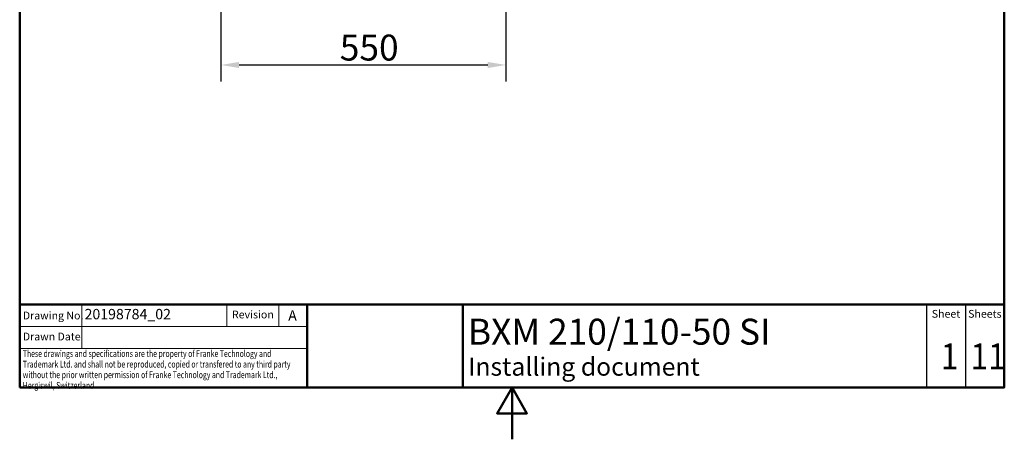
# Model space of a CAD drawing. Units: millimetres. Extents: x 0 to 2100, y 0 to 4154.
# Drawn here: x 100 to 2000, y 0 to 809 of the extents above; entities that cross this region are included whole.
import ezdxf

# ---------------------------------------------------------------- set-up
doc = ezdxf.new("R2010")
doc.units = ezdxf.units.MM
doc.header["$LTSCALE"] = 10
for name, color, linetype, lineweight in [('Dimensions(ISO)', 7, 'Continuous', 25), ('Sketch Geometry(DIN)', 7, 'Continuous', 50), ('Sketch Geometry(ISO)', 7, 'Continuous', 50), ('Symbole(DIN)', 7, 'Continuous', 25)]:
    doc.layers.add(name, color=color, linetype=linetype, lineweight=lineweight)
doc.styles.add('Text Style20', font='arial.ttf')
doc.styles.add('Text Style40', font='arial.ttf')
doc.styles.add('Text Style9', font='arial.ttf')
doc.styles.add('Text__1.3mm', font='arial.ttf', dxfattribs={"width": 0.9})
doc.styles.add('Text__1.5mm', font='arial.ttf', dxfattribs={"width": 0.9})
doc.styles.add('Text__5.0mm', font='arial.ttf', dxfattribs={"width": 0.9})
doc.dimstyles.new('KS-Marketing', dxfattribs={"dimscale": 10, "dimtxt": 5, "dimasz": 3.5, "dimexe": 3.175, "dimexo": 0, "dimgap": 0.8, "dimtad": 1, "dimdec": 1, "dimrnd": 1e-08, "dimtxsty": 'Text__5.0mm', "dimcen": 0.09, "dimdle": 10, "dimclrd": 7, "dimclre": 7, "dimclrt": 7, "dimadec": 0, "dimazin": 2, "dimtfac": 0.7, "dimtdec": 4, "dimtmove": 0, "dimatfit": 3, "dimfxl": 1, "dimtolj": 1, "dimlwd": 25, "dimlwe": 25, "dimarcsym": 0})

# ---------------------------------------------------------------- blocks, each defined once
blk = doc.blocks.new('*D8')
at = {"layer": 'Defpoints', "color": 0, "linetype": 'Continuous', "transparency": 16777216}
for p in [(488.3, 830.8), (1038.3, 830.8), (488.3, 721.9)]:
    blk.add_point(p, dxfattribs=at)
at = {"layer": 'Dimensions(ISO)', "color": 7, "linetype": 'Continuous', "lineweight": 25, "transparency": 16777216}
for p, q in [((488.3, 830.8), (488.3, 690.2)), ((1038.3, 830.8), (1038.3, 690.2)), ((1003.3, 721.9), (523.3, 721.9))]:
    blk.add_line(p, q, dxfattribs=at)
at = {"layer": 'Dimensions(ISO)', "color": 7, "linetype": 'Continuous', "transparency": 16777216}
for points in [[(523.3, 727.8), (523.3, 716.1), (488.3, 721.9)], [(1003.3, 727.8), (1003.3, 716.1), (1038.3, 721.9)]]:
    blk.add_solid(points, dxfattribs=at)
at = {"layer": 'Dimensions(ISO)', "color": 7, "linetype": 'Continuous', "lineweight": 25, "transparency": 16777216, "insert": (717.7, 755.5), "char_height": 50, "attachment_point": 4, "style": 'Text__5.0mm'}
blk.add_mtext('\\A1;550', dxfattribs=at)
blk = doc.blocks.new('Title Blocks FRANKE-Marketing')
at = {"layer": 'Sketch Geometry(DIN)', "color": 7, "linetype": 'Continuous', "lineweight": 50}
for p, q in [((97.3, 102.84), (287.3, 102.84)), ((97.3, 102.84), (97.3, 86.84)), ((152.8, 102.84), (152.8, 86.84)), ((182.8, 86.84), (182.8, 102.84)), ((287.3, 86.84), (287.3, 102.84)), ((97.3, 86.84), (287.3, 86.84))]:
    blk.add_line(p, q, dxfattribs=at)
at = {"layer": 'Sketch Geometry(DIN)', "color": 7, "linetype": 'Continuous', "lineweight": 18}
for p, q in [((109.3, 102.84), (109.3, 94.34)), ((137.3, 98.59), (137.3, 102.84)), ((147.3, 98.59), (147.3, 102.84)), ((97.3, 98.59), (152.8, 98.59)), ((97.3, 94.34), (152.8, 94.34))]:
    blk.add_line(p, q, dxfattribs=at)
at = {"layer": 'Sketch Geometry(DIN)', "color": 7, "linetype": 'Continuous', "lineweight": 25}
for p, q in [((272.3, 102.84), (272.3, 86.84)), ((279.8, 102.84), (279.8, 86.84))]:
    blk.add_line(p, q, dxfattribs=at)
at = {"layer": 'Symbole(DIN)', "color": 7, "style": 'Text__1.5mm'}
for s, insert, char_height, width, attachment_point in [('\\fArial|b0|i0;Drawing No.', (97.9, 100.71), 1.4986, 15.7321, 4), ('Revision', (142.3, 100.71), 1.499, 13.4705, 5), ('Sheet', (276.05, 100.84), 1.499, 6.6871, 5), ('Sheets', (283.55, 100.84), 1.499, 6.6871, 5), ('Drawn Date', (97.9, 96.46), 1.499, 13.6702, 4)]:
    blk.add_mtext(s, dxfattribs=dict(at, insert=insert, char_height=char_height, width=width, attachment_point=attachment_point))
at = {"layer": 'Symbole(DIN)', "color": 7, "insert": (97.9, 90.3), "char_height": 1.3, "width": 54.5435, "attachment_point": 4, "line_spacing_factor": 0.944221, "style": 'Text__1.3mm'}
blk.add_mtext('\\fArial|b0|i0;\\W0.75;These drawings and specifications are the property of Franke Technology and Trademark Ltd. and shall not be reproduced, copied or transfered to any third party without the prior written permission of Franke Technology and Trademark Ltd., Hergiswil, Switzerland', dxfattribs=at)
at = {"layer": 'Symbole(DIN)', "color": 7}
for tag, p, height, style in [('Document_Number_001', (109.82, 99.98), 2, 'Text Style40'), ('Revision_Index_1_001', (149.12, 99.71), 2, 'Text Style40'), ('Title_001', (183.79, 95.09), 5, 'Text Style20'), ('Auxiliary_Remark1_001', (183.84, 89.1), 3.5, 'Text Style9')]:
    blk.add_attdef(tag, p, '', height=height, dxfattribs=dict(at, style=style))
at = {"layer": 'Symbole(DIN)', "color": 7, "style": 'Text__5.0mm', "width": 0.9}
for tag, p in [('Sheet_number_001', (275.04, 90.33)), ('Number_of_sheets_001', (280.79, 90.33))]:
    blk.add_attdef(tag, p, '', height=5, dxfattribs=at)
blk = doc.blocks.new('Borders Default Border')
at = {"layer": 'Sketch Geometry(ISO)', "flags": 128}
for points in [[(10, 10), (10, 287), (200, 287), (200, 10), (10, 10)], [(105, 0), (105, 10), (102.11, 5), (107.89, 5), (105, 10)]]:
    blk.add_lwpolyline(points, dxfattribs=at)

msp = doc.modelspace()

# ---------------------------------------------------------------- block references
at = {"xscale": 10, "yscale": 10, "zscale": 10}
msp.add_blockref('Borders Default Border', (0, 0), dxfattribs=at)
msp.add_blockref('Title Blocks FRANKE-Marketing', (-873, -768.36), dxfattribs=at).add_auto_attribs({'Title_001': 'BXM 210/110-50 SI', 'Auxiliary_Remark1_001': 'Installing document', 'Revision_Index_1_001': 'A', 'Document_Number_001': '20198784_02', 'Sheet_number_001': '1', 'Number_of_sheets_001': '11'})

# ---------------------------------------------------------------- dimensions: what is measured, and where the dimension line sits
at = {"layer": 'Dimensions(ISO)', "color": 7, "linetype": 'Continuous', "lineweight": 25}
dim = msp.add_linear_dim(base=(488.29, 721.92), p1=(1038.29, 830.84), p2=(488.29, 830.84), angle=180, dimstyle='KS-Marketing', override={"dimgap": 0.8, "dimdec": 1, "dimtol": 0, "dimlim": 0, "dimtp": 0, "dimtm": 0, "dimtdec": 4, "dimtofl": 0, "dimatfit": 1}, dxfattribs=at)
dim.commit()
dim.dimension.update_dxf_attribs({"geometry": '*D8', "text_midpoint": (767.38, 721.92), "dimtype": 160})

doc.saveas('drawing.dxf')
